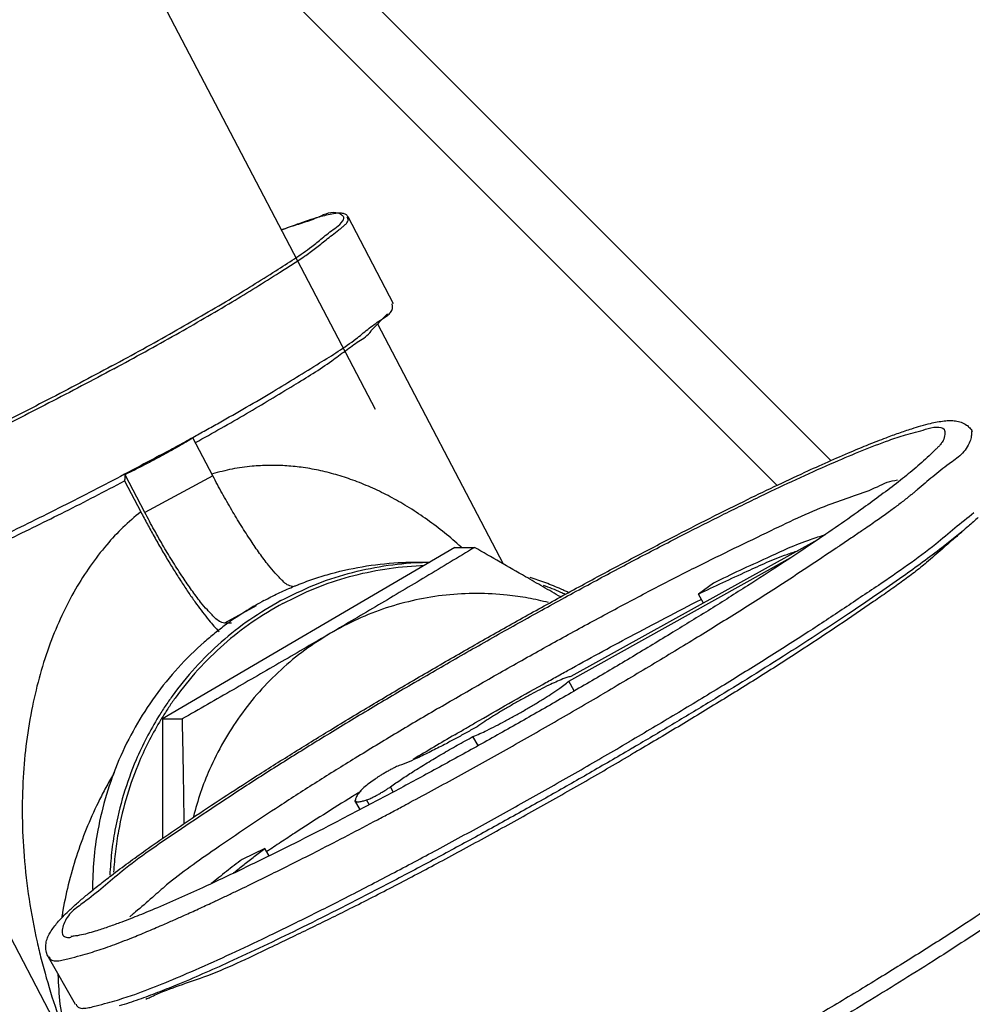
# Model space of a CAD drawing. Extents: x 2427592 to 2504852, y 4983099 to 4996209.
# Drawn here: x 2432573 to 2432580, y 4989553 to 4989560 of the extents above; entities that cross this region are included whole.
import ezdxf

# ---------------------------------------------------------------- set-up
doc = ezdxf.new("R2010")
doc.units = 0
doc.header["$MEASUREMENT"] = 0
doc.layers.get('0').update_dxf_attribs({"linetype": 'CONTINUOUS'})
doc.layers.add('IA - Nuove costruzioni', color=1, linetype='CONTINUOUS')

# ---------------------------------------------------------------- blocks, each defined once
blk = doc.blocks.new('addensatore')
at = {"linetype": 'Continuous'}
for p, q in [((3088.348075914227, 782.8410645598773), (3088.319502764227, 782.8956318388773)), ((3088.334589458227, 782.8634625648773), (3088.332866044228, 782.8664936538772)), ((3088.333138471227, 782.8621566828773), (3088.333137299227, 782.8621566428773)), ((3088.320467408227, 782.8570056418773), (3088.320742880227, 782.8565211498773)), ((3088.320742880227, 782.8565211498773), (3088.322194594227, 782.8572282568773)), ((3088.327283833227, 782.8482450838773), (3088.327283833227, 782.8558950368773)), ((3088.314644649227, 782.8540308568773), (3088.314972273227, 782.8534546418773)), ((3088.314057423227, 782.8537190738773), (3088.314225543227, 782.8534233898773)), ((3088.312524945227, 782.8529054168773), (3088.312705606227, 782.8525876768773)), ((3088.307094143227, 782.8499436608773), (3088.307420919227, 782.8493689368772)), ((3088.308572486227, 782.8372754288773), (3088.327283833227, 782.8482450838773)), ((3088.327283833227, 782.8482450838773), (3088.326031410227, 782.8482450838773)), ((3088.300939074227, 782.8464450278773), (3088.301286703228, 782.8458336278773)), ((3088.301286703228, 782.8458336278773), (3088.287078457227, 782.8379063698773)), ((3088.285380694228, 782.8367844568772), (3088.301160312227, 782.8455250648773)), ((3088.321294404227, 782.8410172978773), (3088.323320855227, 782.8421114028773)), ((3088.322866346227, 782.8421114028773), (3088.323320855227, 782.8421114028773)), ((3088.292678193227, 782.8408266698773), (3088.293001701227, 782.8402576938773)), ((3088.292041138227, 782.8395505868773), (3088.293001701227, 782.8402576938773)), ((3088.313525957227, 782.8229731118773), (3088.305487017227, 782.8383253958773)), ((3088.311090384227, 782.8382147398772), (3088.310174702227, 782.8382147398772)), ((3088.308572486227, 782.8372754288773), (3088.307320063227, 782.8372754288773)), ((3088.324061086227, 782.8327004648772), (3088.328408755227, 782.8350478228773)), ((3088.328408755227, 782.8350478228773), (3088.329680252227, 782.8326195928772)), ((3088.329708456227, 782.8330170428773), (3088.328673004227, 782.8349944878772)), ((3088.287964164228, 782.8333086548772), (3088.330014134227, 782.7912586848773)), ((3088.324061086227, 782.8327004648772), (3088.325332584227, 782.8302722348773)), ((3088.284516250227, 782.8317235648773), (3088.327933218227, 782.7883065968773)), ((3088.313653769227, 782.8284416688773), (3088.331746317227, 782.7938896108773)), ((3088.312894090227, 782.8223303438773), (3088.313965056227, 782.8234197858773)), ((3088.315432902227, 782.8160977718773), (3088.312520165227, 782.8216603408773))]:
    blk.add_line(p, q, dxfattribs=at)
for points in [[(3087.528191263588, 782.8050961267213), (3087.531079537229, 782.8051014974106), (3087.533967783706, 782.8051151268205), (3087.537924857384, 782.8051472091898), (3087.54188177501, 782.8051947936392), (3087.545838488923, 782.8052578796495), (3087.549794925328, 782.8053364659902), (3087.553751043889, 782.805430551914), (3087.557706763505, 782.8055401354384), (3087.561662051163, 782.8056652157026), (3087.565616818468, 782.8058057898571), (3087.56957103972, 782.8059618570427), (3087.573524619248, 782.8061334134293), (3087.577477538654, 782.8063204582727), (3087.58142969501, 782.8065229866485), (3087.585381077207, 782.806740998041), (3087.589331575083, 782.8069744863185), (3087.593281184799, 782.8072234513081), (3087.597229788984, 782.8074878855574), (3087.601177391052, 782.8077677893489), (3087.60512386645, 782.8080631537971), (3087.609069225823, 782.8083739797524), (3087.613013337465, 782.8087002567852), (3087.616956219225, 782.8090419864259), (3087.620897732285, 782.809399156589), (3087.624837901665, 782.8097717695962), (3087.62877658147, 782.810159811596), (3087.632713803861, 782.8105632858109), (3087.636649415908, 782.810982176515), (3087.640583456878, 782.8114164879424), (3087.644515766848, 782.8118662023835), (3087.648446392153, 782.812331325191), (3087.652375165923, 782.8128118365651), (3087.656302141522, 782.8133077430863), (3087.660227145182, 782.8138190227571), (3087.664150237249, 782.8143456834919), (3087.668071237113, 782.8148877009903), (3087.671990212054, 782.8154450846072), (3087.675906974674, 782.8160178076354), (3087.679821599141, 782.8166058809738), (3087.683733891325, 782.8172092754055), (3087.687643932225, 782.817828003477), (3087.691551521043, 782.8184620333599), (3087.695456745559, 782.8191113793507), (3087.699359398367, 782.8197760069093), (3087.703259573964, 782.8204559321819), (3087.707157058409, 782.8211511178181), (3087.711051952856, 782.8218615819143), (3087.714944036894, 782.8225872842119), (3087.718833418271, 782.8233282448548), (3087.722719870181, 782.8240844205806), (3087.726603506898, 782.8248558336772), (3087.730484095293, 782.8256424377842), (3087.7343617561, 782.8264442574276), (3087.738236249946, 782.827261243057), (3087.742107703948, 782.8280934215305), (3087.74597587257, 782.8289407400156), (3087.749840889243, 782.8298032277935), (3087.753702502347, 782.8306808286611), (3087.757560851547, 782.831573574413), (3087.761415679228, 782.8324814053884), (3087.76526713121, 782.8334043559819), (3087.769114943968, 782.8343423629898), (3087.772959269395, 782.8352954634934), (3087.776799838148, 782.8362635906627), (3087.780636808108, 782.8372467843501), (3087.784469904206, 782.8382449740172), (3087.788299290224, 782.8392582023689), (3087.792124685462, 782.8402863950799), (3087.795946259515, 782.8413295977883), (3087.799763726148, 782.842387732304), (3087.803577260677, 782.843460847276), (3087.80738657143, 782.8445488605747), (3087.811191839355, 782.845651823936), (3087.814992767443, 782.8467696512178), (3087.818789542173, 782.8479023973159), (3087.822581861308, 782.8490499720054), (3087.826369916761, 782.8502124334146), (3087.830153401167, 782.8513896871669), (3087.833932511777, 782.8525817946919), (3087.837706936207, 782.853788657395), (3087.841476876942, 782.8550103400736), (3087.845242016687, 782.8562467398525), (3087.849002563059, 782.8574979249621), (3087.852758193966, 782.8587637881845), (3087.856509122047, 782.8600444012454), (3087.860255020525, 782.8613396525253), (3087.863996106958, 782.8626496173044), (3087.86773205, 782.863974179506), (3087.871463072017, 782.8653134180229), (3087.875188837206, 782.8666672122663), (3087.878909572634, 782.868035644796), (3087.882624938161, 782.8694185904608), (3087.886335165441, 782.8708161355403), (3087.890039910118, 782.8722281502718), (3087.893739408315, 782.8736547247039), (3087.897433311583, 782.8750957244166), (3087.901121860403, 782.8765512432749), (3087.904804702353, 782.8780211421582), (3087.908482082151, 782.8795055187926), (3087.912153643528, 782.8810042293161), (3087.915819635326, 782.8825173753576), (3087.919479697551, 782.8840448082757), (3087.923134083047, 782.8855866336418), (3087.926782428224, 782.8871426979998), (3087.930424989808, 782.8887131108996), (3087.93406140074, 782.8902977140382), (3087.937691921505, 782.8918966209777), (3087.941316181705, 782.8935096685392), (3087.944934445461, 782.8951369743282), (3087.948546339165, 782.8967783702625), (3087.952152130452, 782.8984339780187), (3087.955751442635, 782.9001036245874), (3087.959344546734, 782.9017874357427), (3087.962931063117, 782.9034852335267), (3087.966511266066, 782.9051971478333), (3087.970084773135, 782.9069229957381), (3087.973651861739, 782.9086629112743), (3087.977212146753, 782.9104167065356), (3087.980765908599, 782.9121845197118), (3087.984312759603, 782.9139661579019), (3087.98785298307, 782.9157617634663), (3087.991386188913, 782.9175711385004), (3087.994912663185, 782.9193944295464), (3087.998432013525, 782.921231433689), (3088.001944528608, 782.9230823016605), (3088.00544981393, 782.9249468255317), (3088.008948160656, 782.926825160231), (3088.012439172282, 782.9287170928134), (3088.015923142332, 782.9306227824054), (3088.019399672434, 782.9325420110497), (3088.022869058341, 782.9344749420708), (3088.026330899953, 782.9364213525035), (3088.02978549512, 782.9383814098672), (3088.03323244215, 782.9403548861968), (3088.036672040861, 782.9423419532005), (3088.040103888105, 782.9443423779247), (3088.043528285535, 782.9463563362578), (3088.046944828687, 782.9483835902711), (3088.050353820919, 782.9504243200201), (3088.053754856585, 782.9524782826189), (3088.057148240617, 782.9545456622767), (3088.060533566326, 782.956626211169), (3088.063911140086, 782.9587201176402), (3088.067280554302, 782.9608271289509), (3088.070642116659, 782.962947437561), (3088.073995418794, 782.9650807858411), (3088.077340769572, 782.9672273703422), (3088.080677759997, 782.9693869285744), (3088.084006699983, 782.9715596611538), (3088.08732718004, 782.973745300761), (3088.090639511, 782.9759440520481), (3088.093943283013, 782.9781556429008), (3088.097238807702, 782.9803802819754), (3088.100525674991, 782.9826176924), (3088.103804197163, 782.9848680868002), (3088.107073964055, 782.9871311835866), (3088.110335288478, 782.9894071993161), (3088.113587760317, 782.9916958477249), (3088.116831692783, 782.9939973492613), (3088.120066675942, 782.9963114130326), (3088.123293023279, 782.9986382633355), (3088.126510325172, 783.0009776046967), (3088.129718895254, 783.0033296652153), (3088.132918324349, 783.0056941448896), (3088.13610892611, 783.0080712755722), (3088.139290291939, 783.0104607527866), (3088.142462735383, 783.0128628120877), (3088.14562584855, 783.0152771445814), (3088.148779944761, 783.0177039894709), (3088.151924616961, 783.0201430335036), (3088.155060178117, 783.022594519475), (3088.15818622214, 783.0250581298363), (3088.161303061524, 783.027534110915), (3088.164410291268, 783.0300221409316), (3088.167508223275, 783.0325224696844), (3088.170596453762, 783.0350347712305), (3088.173675293914, 783.037559298774), (3088.176744341293, 783.0400957222786), (3088.179803906251, 783.0426442982874), (3088.182853587814, 783.0452046927436), (3088.185893695384, 783.0477771654607), (3088.188923829578, 783.0503613784358), (3088.191944298727, 783.0529575946805), (3088.194954705159, 783.0555654723238), (3088.197955356024, 783.0581852775008), (3088.200945855475, 783.0608166645526), (3088.203926509372, 783.0634599026616), (3088.206896923812, 783.0661146424636), (3088.209857403248, 783.0687811561094), (3088.212807555839, 783.0714590906135), (3088.215747684523, 783.0741487210134), (3088.218677399635, 783.0768496907907), (3088.221597002488, 783.0795622777857), (3088.224506105706, 783.0822861220363), (3088.227405008872, 783.0850215041002), (3088.230293327009, 783.0877680606628), (3088.233171357864, 783.0905260749115), (3088.236038718969, 783.0932951802729), (3088.238895706133, 783.0960756624737), (3088.241741939503, 783.0988671517786), (3088.244577712849, 783.1016699363618), (3088.247402649038, 783.1044836434231), (3088.250217039703, 783.1073085634894), (3088.253020510534, 783.1101443207967), (3088.255813350928, 783.1129912081293), (3088.258595189499, 783.1158488468609), (3088.261366313316, 783.1187175319341), (3088.264126354016, 783.1215968819648), (3088.266875596242, 783.1244871939551), (3088.269613674755, 783.1273880838685), (3088.272340871682, 783.1302998506633), (3088.275056824999, 783.1332221077596), (3088.277761814231, 783.1361551559697), (3088.28045548066, 783.1390986062788), (3088.283138101123, 783.1420527612466), (3088.2858093203, 783.1450172295356), (3088.288469412253, 783.1479923153472), (3088.291118025149, 783.1509776251334), (3088.293755430192, 783.1539734646277), (3088.296381279123, 783.1569794381867), (3088.298995840208, 783.1599958529664), (3088.301598768845, 783.1630223113443), (3088.304190330286, 783.1660591217874), (3088.306770183665, 783.1691058848113), (3088.309338591145, 783.1721629100808), (3088.311895215674, 783.1752297963689), (3088.314440316253, 783.1783068544233), (3088.316973559724, 783.1813936813957), (3088.319495201853, 783.1844905890013), (3088.322004913448, 783.1875971728914), (3088.324502946976, 783.1907137456319), (3088.326988977279, 783.1938399014974), (3088.329463253458, 783.1969759537856), (3088.33192545446, 783.2001214955185), (3088.33437582596, 783.2032768406065), (3088.336814051074, 783.2064415809451), (3088.339240371986, 783.2096160309371), (3088.341654476049, 783.2127997814773), (3088.3440566019, 783.2159931473383), (3088.346446441186, 783.2191957185431), (3088.348824228942, 783.2224078101134), (3088.351189661168, 783.2256290113272), (3088.353542969245, 783.2288596373304), (3088.355883853581, 783.2320992767872), (3088.358212541853, 783.235348244844), (3088.360528738931, 783.2386061296805), (3088.362832668739, 783.241873246319), (3088.365124040659, 783.2451491825858), (3088.367403074819, 783.2484342532534), (3088.369669485159, 783.2517280459269), (3088.37192348797, 783.2550308750023), (3088.374164801793, 783.2583423279954), (3088.376393639043, 783.2616627187989), (3088.378609722907, 783.2649916349732), (3088.380813261886, 783.2683293897801), (3088.383003983849, 783.2716755709577), (3088.385182093352, 783.2750304910093), (3088.387347322982, 783.278393737984), (3088.389499873319, 783.2817656234986), (3088.391639481702, 783.2851457360485), (3088.393766344706, 783.2885343862357), (3088.395880204452, 783.2919311631354), (3088.397981253485, 783.2953363762052), (3088.400069238737, 783.2987496152361), (3088.402144348699, 783.302171188413), (3088.40420633514, 783.305600686377), (3088.406255382476, 783.3090384159109), (3088.408291247335, 783.3124839686417), (3088.410314110044, 783.3159376498211), (3088.412323732106, 783.3193990521966), (3088.414320289745, 783.3228684793598), (3088.416303549357, 783.3263455253142), (3088.41827368305, 783.3298304918623), (3088.420230462126, 783.3333229743984), (3088.422174054572, 783.3368232728072), (3088.424104236605, 783.3403309840086), (3088.426021172082, 783.3438464058405), (3088.427924642145, 783.3473691368836), (3088.429814806521, 783.3508994728014), (3088.43169145128, 783.3544370139693), (3088.433554732015, 783.3579820537477), (3088.43540443973, 783.3615341944409), (3088.437240725888, 783.3650937269787), (3088.439063386424, 783.3686602557282), (3088.440872568675, 783.3722340690618), (3088.442668073504, 783.3758147735425), (3088.444450044134, 783.3794026548584), (3088.446218286348, 783.3829973219008), (3088.447972939262, 783.3865990575474), (3088.449713813573, 783.3902074731502), (3088.451441044304, 783.3938228486516), (3088.453154447053, 783.3974447979948), (3088.454854152769, 783.4010735980626), (3088.456539981932, 783.4047088655205), (3088.458212061438, 783.4083508740677), (3088.459870216634, 783.4119992432214), (3088.461514570381, 783.4156542433744), (3088.463144952875, 783.4193154970252), (3088.464761482966, 783.4229832711375), (3088.466363995675, 783.4266571913186), (3088.467952605869, 783.430337520983), (3088.469527153371, 783.4340238889737), (3088.471087749092, 783.4377165550358), (3088.472634237627, 783.4414151513739), (3088.474166725967, 783.4451199339446), (3088.475685063445, 783.4488305384393), (3088.477189353169, 783.4525472169087), (3088.478679449179, 783.4562696086542), (3088.480155450732, 783.4599979617042), (3088.481617216541, 783.4637319190928), (3088.483064842053, 783.467471724711), (3088.484498190614, 783.4712170254462), (3088.485917353906, 783.474968060938), (3088.487322199865, 783.4787244820469), (3088.488712816451, 783.4824865240496), (3088.49008907615, 783.4862538418979), (3088.491451063247, 783.4900266663936), (3088.492798654728, 783.4938046566971), (3088.494131931256, 783.4975880390261), (3088.49545077427, 783.501376476865), (3088.49675526086, 783.5051701917396), (3088.498045276867, 783.5089688515719), (3088.499320895864, 783.51277267309), (3088.500582008041, 783.516581328765), (3088.501828683509, 783.5203950304225), (3088.503060816754, 783.5242134551933), (3088.504278474483, 783.5280368098978), (3088.505481555416, 783.5318647764358), (3088.506670122923, 783.5356975565215), (3088.507844079896, 783.5395348369299), (3088.509003486429, 783.5433768141695), (3088.510148249528, 783.547223179996), (3088.511278426073, 783.5510741256152), (3088.51239392712, 783.5549293478664), (3088.513494806404, 783.5587890325577), (3088.514580978963, 783.5626528817128), (3088.515652495459, 783.5665210756482), (3088.51670927484, 783.5703933216716), (3088.517751364767, 783.5742697945171), (3088.518778688031, 783.5781502068736), (3088.519791289363, 783.5820347278027), (3088.520789095321, 783.5859230754697), (3088.521772147787, 783.5898154131773), (3088.52274037701, 783.5937114646597), (3088.523693822099, 783.5976113873757), (3088.524632416919, 783.6015149107194), (3088.525556197882, 783.6054221862228), (3088.526465102394, 783.6093329490282), (3088.52735916425, 783.6132473446602), (3088.528238324315, 783.6171651140959), (3088.529102613853, 783.6210863967746), (3088.529951977104, 783.6250109395918), (3088.530786442887, 783.6289388758255), (3088.531605958731, 783.6328699583714), (3088.532410551095, 783.6368043142726), (3088.533200170715, 783.6407417025047), (3088.533974841778, 783.6446822438047), (3088.534734518137, 783.6486257033047), (3088.535479221798, 783.6525721953672), (3088.536208909641, 783.6565214913546), (3088.536923601582, 783.6604736991889), (3088.537623257441, 783.664428596535), (3088.538307895134, 783.6683862848105), (3088.538977477326, 783.6723465480526), (3088.53963202003, 783.6763094811133), (3088.540271488664, 783.6802748744689), (3088.540895897433, 783.6842428163476), (3088.541505214411, 783.6882131037282), (3088.54209945209, 783.6921858181588), (3088.542678581109, 783.6961607631835), (3088.543242612343, 783.7001380136174), (3088.543791518895, 783.7041173796281), (3088.544325310127, 783.708098929247), (3088.544843961506, 783.7120824793213), (3088.545347480977, 783.716068091051), (3088.545835846277, 783.7200555880171), (3088.546309064034, 783.724045024542), (3088.54676711415, 783.7280362309917), (3088.547210002044, 783.7320292547702), (3088.54763770968, 783.7360239330754), (3088.548050241366, 783.7400203063519), (3088.548447581029, 783.7440182186757), (3088.548829731971, 783.7480177034955), (3088.549196679977, 783.7520186118086), (3088.549548427448, 783.7560209700338), (3088.549884961923, 783.7600246361282), (3088.550206285006, 783.7640296294487), (3088.550512385886, 783.7680358149504), (3088.550803265477, 783.7720432049009), (3088.551078914509, 783.7760516712866), (3088.551339333314, 783.7800612192597), (3088.55158451406, 783.7840717278691), (3088.551814456602, 783.7880831951288), (3088.552029154437, 783.792095507179), (3088.552228607051, 783.7961086548763), (3088.552412809163, 783.8001225314773), (3088.552581760002, 783.8041371206635), (3088.552735455398, 783.808152322831), (3088.552873894429, 783.812168114472), (3088.55299707393, 783.8161844031421), (3088.553104992937, 783.8202011581334), (3088.553197649182, 783.8242182941772), (3088.553275041767, 783.828235773357), (3088.553337169212, 783.8322535175942), (3088.553384030795, 783.8362714817586), (3088.553415625713, 783.8402895949719), (3088.55343195353, 783.8443078048883), (3088.553433014013, 783.8483260478384), (3088.553418807121, 783.8523442642609), (3088.553389333078, 783.8563623977), (3088.553344592349, 783.8603803813822), (3088.553284585507, 783.864398166068), (3088.553209313633, 783.8684156777783), (3088.553118777538, 783.872432874489), (3088.553012979028, 783.8764496750247), (3088.552891919042, 783.8804660445729), (3088.552755600223, 783.8844818947738), (3088.552604023528, 783.8884971980202), (3088.552437192543, 783.8925118587837), (3088.552255108137, 783.8965258566526), (3088.552057774946, 783.9005390889473), (3088.551845193643, 783.9045515424399), (3088.551617370022, 783.9085631073207), (3088.551374304452, 783.9125737775294), (3088.551116003994, 783.91658343615), (3088.550842468602, 783.9205920842722), (3088.550553706713, 783.9245995979014), (3088.550249717758, 783.9286059852554), (3088.549930511657, 783.9326111152898), (3088.549596087213, 783.936615003327), (3088.549246455934, 783.9406175113055), (3088.548881615885, 783.9446186616259), (3088.54850158027, 783.9486183092447), (3088.548106346313, 783.9526164836108), (3088.547695929016, 783.956613032737), (3088.547270324657, 783.9606079930878), (3088.546829550141, 783.9646012057736), (3088.546373600695, 783.968592714239), (3088.54590249523, 783.972582352735), (3088.545416227818, 783.9765701716489), (3088.544914819478, 783.9805559984198), (3088.544398263028, 783.9845398903365), (3088.543866581694, 783.9885216680749), (3088.543319766935, 783.9925013957812), (3088.542757844289, 783.9964788874205), (3088.542180803754, 784.0004542139504), (3088.541588673277, 784.0044271826804), (3088.540981441298, 784.0083978713302), (3088.540359138271, 784.0123660806106), (3088.539721750979, 784.0163318949516), (3088.539069312479, 784.0202951085253), (3088.538401807799, 784.024255812418), (3088.537719272696, 784.0282137943262), (3088.537021690349, 784.0321691519356), (3088.536309099306, 784.0361216665323), (3088.5355814808, 784.0400714423412), (3088.534838876268, 784.044018254306), (3088.534081264904, 784.0479622131287), (3088.533308691121, 784.0519030874807), (3088.532521131984, 784.0558409944771), (3088.531718634973, 784.0597756965902), (3088.530901174931, 784.0637073172803), (3088.530068802495, 784.067635612896), (3088.529221490199, 784.0715607131732), (3088.52835929192, 784.0754823684152), (3088.527482177796, 784.0794007145611), (3088.526590205031, 784.0833154959488), (3088.525683341282, 784.0872268546464), (3088.524761647162, 784.0911345291091), (3088.523825087761, 784.0950386674574), (3088.522873727185, 784.0989390023482), (3088.521907527874, 784.1028356878747), (3088.520926557506, 784.106728450984), (3088.519930775793, 784.11061745166), (3088.518920254061, 784.1145024112287), (3088.517894949214, 784.1183834954826), (3088.516854936307, 784.1222604202184), (3088.515800169353, 784.1261333569498), (3088.514730727211, 784.130002016038), (3088.513646560934, 784.1338665746307), (3088.51254775325, 784.1377267377491), (3088.511434252182, 784.141582688085), (3088.5103061444, 784.1454341254185), (3088.509163374821, 784.1492812378926), (3088.508006034126, 784.1531237201455), (3088.506834064059, 784.1569617656776), (3088.505647559377, 784.1607950640877), (3088.504446458584, 784.1646238141374), (3088.503230860578, 784.1684477004903), (3088.502000700556, 784.1722669270705), (3088.500756081619, 784.1760811737116), (3088.499496935597, 784.1798906494015), (3088.498223369849, 784.1836950292519), (3088.496935312781, 784.1874945272115), (3088.495632876067, 784.191288813779), (3088.494315984628, 784.195078107761), (3088.492984754512, 784.1988620751551), (3088.491639107096, 784.2026409395202), (3088.490279162853, 784.206414362465), (3088.488904839566, 784.210182572194), (3088.487516262182, 784.2139452260421), (3088.486113344838, 784.2177025567507), (3088.484696217003, 784.2214542174962), (3088.483264789119, 784.2252004454466), (3088.481819195223, 784.2289408897378), (3088.480359342014, 784.2326757918535), (3088.478885368138, 784.2364047970075), (3088.477397176513, 784.2401281508858), (3088.475894910433, 784.243845494901), (3088.474378468986, 784.247557078827), (3088.472848000157, 784.2512625403958), (3088.471303399168, 784.254962133354), (3088.469744818726, 784.258655491877), (3088.468172150151, 784.2623428735666), (3088.466585550903, 784.2660239091654), (3088.46498490837, 784.2696988600123), (3088.463370384793, 784.2733673535424), (3088.461741863594, 784.2770296547124), (3088.460099511827, 784.2806853877761), (3088.458443208918, 784.2843348211875), (3088.456773126754, 784.2879775761468), (3088.455089140743, 784.2916139244842), (3088.453391427629, 784.2952434844742), (3088.451679858774, 784.2988665312013), (3088.449954615798, 784.3024826801435), (3088.448215565999, 784.3060922095153), (3088.44646289589, 784.309694732129), (3088.444696468685, 784.3132905292053), (3088.442916475803, 784.3168792110216), (3088.441122776361, 784.3204610616805), (3088.439315566693, 784.324035689055), (3088.437494701805, 784.3276033800037), (3088.435660382957, 784.3311637401284), (3088.433812461036, 784.3347170589179), (3088.431951142228, 784.3382629398358), (3088.430076273295, 784.3418016748707), (3088.428188065358, 784.3453328654804), (3088.426286361037, 784.3488568060415), (3088.424371376384, 784.3523730961434), (3088.422442949915, 784.3558820323635), (3088.420501302616, 784.3593832125413), (3088.418546268768, 784.3628769355518), (3088.416578074249, 784.3663627976795), (3088.414596549606, 784.3698410991266), (3088.412601925736, 784.3733114345318), (3088.410594027597, 784.3767741084374), (3088.408573092642, 784.380228711327), (3088.406538945177, 784.3836755437343)], [(3088.265339673576, 782.8527384883092), (3088.265207432401, 782.8530898551647), (3088.265180563454, 782.8534672963511), (3088.265239688332, 782.8537846419086), (3088.265358272555, 782.8540848019252), (3088.265515685993, 782.8543612074475), (3088.265700117505, 782.8546203130772), (3088.265950015072, 782.8549220594385), (3088.266216620609, 782.8552091396192), (3088.266590063707, 782.8555777827211), (3088.266976542386, 782.8559327579726), (3088.267514516413, 782.8563988923022), (3088.268063977944, 782.8568514442467), (3088.268815794759, 782.8574446524818), (3088.269578537276, 782.8580237635101), (3088.270603549616, 782.8587761868953), (3088.271639533408, 782.8595134465555), (3088.273008403968, 782.860460675202), (3088.27438881161, 782.8613910269567), (3088.276182684582, 782.8625707095296), (3088.277989231306, 782.8637309044959), (3088.280135133591, 782.8650790818804), (3088.282293783444, 782.8664067666481), (3088.284601535061, 782.8677984328467), (3088.286920861168, 782.8691706854132)], [(3088.265415809477, 782.8528159790573), (3088.26535671357, 782.8528829333098), (3088.26531392285, 782.8529528916195), (3088.265292150286, 782.8531734364134), (3088.265402464078, 782.8534064008223), (3088.265606744064, 782.8536455783292), (3088.265866870085, 782.8538847624164), (3088.26614472198, 782.8541177465671), (3088.266961733887, 782.854816777902), (3088.267650128315, 782.8554261205358), (3088.268308261042, 782.8559941603879), (3088.269365070276, 782.8568273933996), (3088.270512950676, 782.8576629927287), (3088.271696051153, 782.8584880418578), (3088.273924640915, 782.8600072603859), (3088.27613821437, 782.8614743373455), (3088.278758048305, 782.8631530190609), (3088.281412002081, 782.8648033015269), (3088.28432480722, 782.8665715035366), (3088.287252964548, 782.8683080062362)], [(3088.335046300539, 782.8635984323342), (3088.334355487335, 782.8660086227329), (3088.333516207837, 782.8683694349712)], [(3088.333973033624, 782.8645907563092), (3088.333841956879, 782.8664933805796), (3088.333516207816, 782.8683694349712)], [(3088.297507064508, 782.8502765275013), (3088.300131563313, 782.851798199285), (3088.302768049071, 782.8532990511454), (3088.305531401139, 782.8548428375128), (3088.308307698283, 782.856363201026), (3088.310976975193, 782.8577950070918), (3088.313659381438, 782.8592020799748), (3088.316138505569, 782.860471599278), (3088.318631410328, 782.8617137791326), (3088.320825161722, 782.8627738209119), (3088.323033887079, 782.8638024704018), (3088.324716213277, 782.8645539268679), (3088.32641236656, 782.8652730876341), (3088.327602549204, 782.8657477455259), (3088.32880479578, 782.8661920220974), (3088.329426257051, 782.8664034570448), (3088.330053287101, 782.8665966343673)], [(3088.332805916292, 782.8664821332163), (3088.33278976904, 782.8665425654594), (3088.332765384095, 782.8665953322763), (3088.332574579188, 782.8667280170802), (3088.332274200881, 782.8667454562734), (3088.331910844169, 782.8666878334682), (3088.331531104048, 782.8665953322766), (3088.330803981872, 782.8664009842956), (3088.330171924347, 782.8662188804902)], [(3088.328347341916, 782.8661628784033), (3088.328068804109, 782.8660384815017), (3088.327791778563, 782.8659096000764), (3088.326209746871, 782.8652867108456), (3088.324648705178, 782.8647447451286), (3088.322518099882, 782.8638623175559), (3088.320410907038, 782.8628683313078), (3088.31784186293, 782.8616293179483), (3088.315290885037, 782.8603744498381), (3088.312409341088, 782.8589016371476), (3088.309545378458, 782.8573881543499), (3088.30649555051, 782.8557380101321), (3088.303462490992, 782.8540591901689), (3088.300396259611, 782.8523220212987), (3088.297347244016, 782.8505544854593)], [(3088.330171924347, 782.8662188804902), (3088.329610235137, 782.8660425990029), (3088.329063407344, 782.8658564208322), (3088.32730080631, 782.8651828574106), (3088.325470144171, 782.8644108919193), (3088.323162117227, 782.8633791515985), (3088.32090835737, 782.8623219220883), (3088.318240247352, 782.8610215931178), (3088.315577418916, 782.859680809344), (3088.312633914175, 782.8581564345546), (3088.3097103164, 782.8566029829876), (3088.306629513889, 782.8549276181158), (3088.303563470355, 782.8532229587995), (3088.300506955961, 782.8514873245457), (3088.297466525496, 782.8497242130132)], [(3088.334586495657, 782.8634630556872), (3088.334657542981, 782.8633204911055), (3088.334709640338, 782.8631707853928), (3088.33475372585, 782.8627903375101), (3088.334694942538, 782.8624108891394), (3088.334572973909, 782.8620936999102), (3088.334405146496, 782.8617981781998), (3088.334178449651, 782.8614813335722), (3088.333928145605, 782.8611829347661), (3088.333570576188, 782.8608024574759), (3088.333196115658, 782.8604385299014), (3088.332660078402, 782.859953158516), (3088.332109782353, 782.8594840149283), (3088.331336235451, 782.858856544748), (3088.330549408212, 782.8582457781154), (3088.329466021814, 782.8574360861286), (3088.328369450375, 782.8566443250922), (3088.326888147841, 782.8556071832116), (3088.325393039426, 782.8545900208135), (3088.32341007239, 782.8532762307514), (3088.321411925043, 782.851985627127), (3088.31898583699, 782.8504549674616), (3088.316544285248, 782.848949077387), (3088.313913694394, 782.8473601689712), (3088.311269120477, 782.8457946919652)], [(3088.328675260347, 782.8349901785173), (3088.329812018975, 782.8359940908995), (3088.330849215125, 782.8371032528618), (3088.331910297446, 782.8384732797618), (3088.332841821198, 782.8399340807849), (3088.333725867275, 782.8416351447157), (3088.334463373566, 782.8434052063996), (3088.335110296021, 782.8453914891637), (3088.335603743068, 782.8474214189337), (3088.335980973981, 782.8496889231201), (3088.336195045151, 782.851977851427), (3088.336253911343, 782.8544980906536), (3088.336138439812, 782.8570164256721), (3088.335820530658, 782.8597686822036), (3088.335309889562, 782.8624925234765), (3088.335181990703, 782.8630463871277), (3088.335046300539, 782.8635984323342)], [(3088.334529025588, 782.8634526182602), (3088.334512933286, 782.863512176545), (3088.334488797663, 782.8635642433637), (3088.334297992756, 782.8636969281672), (3088.333997614449, 782.8637143673602), (3088.333634257737, 782.863656744555), (3088.333254517616, 782.8635642433635), (3088.332536679626, 782.8633724646307), (3088.33191184292, 782.8631927492097), (3088.331341419386, 782.8630140530045), (3088.330786820912, 782.862825331919), (3088.330177334743, 782.8626031891639), (3088.329548060302, 782.8623611452213)], [(3088.299808340751, 782.8457946919652), (3088.302492650784, 782.8473533578068), (3088.305189769946, 782.8488897947268), (3088.307879880898, 782.8503932402043), (3088.31058250598, 782.8518740945027), (3088.313180206609, 782.8532685900822), (3088.315790498412, 782.8546392365828), (3088.318200637778, 782.8558750827204), (3088.320624153261, 782.8570849509347), (3088.322666653557, 782.8580751496883), (3088.324721600992, 782.8590377919497), (3088.326251648458, 782.8597279959105), (3088.327793869161, 782.8603942376574), (3088.328905770949, 782.860851469302), (3088.330024252418, 782.861283051794), (3088.330796544049, 782.8615590568597), (3088.331582919349, 782.8618161505345), (3088.332093556249, 782.8619653310511), (3088.332598379167, 782.8620819286103), (3088.332857988118, 782.8621233602798), (3088.333138510476, 782.8621562991353)], [(3088.311185654103, 782.8459340033422), (3088.313980942425, 782.8475914243501), (3088.316760847915, 782.8492748535806), (3088.31934718485, 782.8508751376611), (3088.321911994145, 782.852508682951), (3088.324134446148, 782.8539704811496), (3088.32634443502, 782.8554533853303), (3088.328132071611, 782.8566800908685), (3088.329864451604, 782.8579802630943), (3088.331080572916, 782.8589936634479), (3088.332318202282, 782.8599788795594), (3088.333056648583, 782.8605583797714), (3088.333598446376, 782.8613618855949), (3088.333692840433, 782.8617514371446), (3088.333649231075, 782.8620688372015), (3088.333449371942, 782.8622001132685), (3088.33313300443, 782.8622081694823)], [(3088.329137675161, 782.8621976521753), (3088.32816610609, 782.8617965182732), (3088.327193557739, 782.8613798030068), (3088.326481071445, 782.8610673576786), (3088.325777666832, 782.8607535123062)], [(3088.329548060302, 782.8623611452213), (3088.329343464176, 782.8622801392097), (3088.329137675161, 782.8621976521753)], [(3088.309576372333, 782.8475233965463), (3088.312272136222, 782.8491220815712), (3088.31495376635, 782.8507499500882), (3088.317397088873, 782.8522692577554), (3088.319808999481, 782.8538147107633), (3088.321846892503, 782.8551653530436), (3088.323898610061, 782.8565639986726), (3088.325523469823, 782.8577077377752), (3088.327017527941, 782.8588599530417), (3088.327931166029, 782.859655864211), (3088.329009357554, 782.8605874451301), (3088.329197160811, 782.8607440050678), (3088.329381212985, 782.8609044560422)], [(3088.325777666832, 782.8607535123062), (3088.324867887105, 782.8603399637823), (3088.323966652275, 782.8599223468802)], [(3088.330365952342, 782.8516664083082), (3088.33085012739, 782.8525205140259), (3088.331303607874, 782.8533913312004), (3088.332070944753, 782.8550720325698), (3088.332720303112, 782.8568018371159), (3088.333255901994, 782.8586179536496), (3088.333651111368, 782.860469579616), (3088.333690094417, 782.8607026277492), (3088.333726718088, 782.8609360642503)], [(3088.323966652275, 782.8599223468802), (3088.323298764409, 782.8596081759011), (3088.322631770938, 782.8592908331754), (3088.31996366092, 782.8579905042048), (3088.317300832484, 782.8566497204312), (3088.315408053928, 782.8556742719087), (3088.313524657786, 782.8546867240353)], [(3088.323245706864, 782.8422252955042), (3088.323944311996, 782.8427638334528), (3088.324619358442, 782.8433315364415), (3088.326287235314, 782.8449713007802), (3088.327760809349, 782.8467866829592), (3088.329026982792, 782.8487616210224), (3088.330066335537, 782.8508650241268), (3088.330867916595, 782.8530760452985), (3088.331420328295, 782.8553620548888), (3088.331680401008, 782.8572487544358), (3088.331771203678, 782.8591511500193)], [(3088.322194594463, 782.8572282567143), (3088.323192525635, 782.8579992963002), (3088.324160845455, 782.8587712624393)], [(3088.327540125681, 782.8480953162573), (3088.328307368672, 782.8494537199147), (3088.328972352017, 782.850865024127), (3088.329773933076, 782.8530760452985), (3088.330326344776, 782.8553620548887), (3088.330538808245, 782.8567887664396), (3088.330654341878, 782.8582265956433)], [(3088.322740827336, 782.8580876270843), (3088.322722278281, 782.8580732871745), (3088.322703699641, 782.8580589047564), (3088.322067932369, 782.8575557687958), (3088.321410513563, 782.8570317387451), (3088.32074288061, 782.8565211499333)], [(3088.327384844007, 782.8482772893352), (3088.32811868854, 782.8495863121675), (3088.328756899037, 782.8509445452254), (3088.32955084599, 782.8531345090526), (3088.330097996627, 782.8553987471231), (3088.330297422875, 782.8567175285881), (3088.330413205912, 782.8580462854783)], [(3088.315132147699, 782.8532004165472), (3088.316989024772, 782.854366172595), (3088.318824191728, 782.8555467615707), (3088.319716591096, 782.8561330493679), (3088.320605677984, 782.8567252039263)], [(3088.313524657786, 782.8546867240353), (3088.312758593307, 782.8542804557991), (3088.311993596367, 782.8538722207222)], [(3088.316538974007, 782.8427602568253), (3088.318180944968, 782.8438432479245), (3088.319702231126, 782.845093703912), (3088.32108777408, 782.8465003668863), (3088.322318693086, 782.848043458896), (3088.323385966545, 782.8497118543683), (3088.32427479387, 782.8514817896576), (3088.324850244643, 782.8529556918762), (3088.325302412117, 782.8544721860222)], [(3088.326031410499, 782.8482450843823), (3088.325990994869, 782.8501056689649), (3088.325956794039, 782.8519663796022), (3088.325934318829, 782.8534595594352), (3088.325916616397, 782.8549528034173)], [(3088.311993596367, 782.8538722207222), (3088.311713604654, 782.8537221881267), (3088.311433729968, 782.8535718940741), (3088.308352927456, 782.8518965292022), (3088.305286883923, 782.8501918698861), (3088.30219970847, 782.8484386396447), (3088.299128941017, 782.8466573711422)], [(3088.314225543159, 782.8534233895423), (3088.314083143377, 782.8533721562615), (3088.313945471688, 782.8533077779445), (3088.313729878228, 782.8531993217385), (3088.313517203306, 782.8530864184523), (3088.313287645431, 782.8529568756866), (3088.313061168648, 782.8528215581628), (3088.312881036886, 782.8527080644955), (3088.312705606324, 782.8525876767573)], [(3088.313678344409, 782.8520874858173), (3088.314049848682, 782.8523530717426), (3088.314409323903, 782.852633350595), (3088.31475736683, 782.8530260954225), (3088.314900631226, 782.8532582072854), (3088.314955099494, 782.8534526510792)], [(3088.314955099494, 782.8534526510792), (3088.314951523012, 782.8534696467729), (3088.314945228499, 782.8534847315257), (3088.314895692608, 782.8535246426271), (3088.31481278388, 782.8535393245199), (3088.314705870758, 782.8535341798809), (3088.314584321683, 782.8535146113866), (3088.314457505097, 782.8534860217142), (3088.314334789442, 782.8534538135405), (3088.314225543159, 782.8534233895423)], [(3088.314566875518, 782.8528502795892), (3088.314849614452, 782.853025162306), (3088.315132147699, 782.8532004165472)], [(3088.312705606324, 782.8525876767573), (3088.311994831487, 782.8520928360141), (3088.311268895396, 782.8516200770332), (3088.310348186053, 782.8510475592617), (3088.309417139671, 782.8504922296868), (3088.308423799694, 782.849922088937), (3088.307420918829, 782.8493689364602)], [(3088.312148582394, 782.8512277863293), (3088.31230928076, 782.8512926226794), (3088.312465729519, 782.8513678827858), (3088.312689232812, 782.8514830883323), (3088.312909737206, 782.8516033810282), (3088.313134250265, 782.8517330018674), (3088.313355748873, 782.851868058091), (3088.313519781065, 782.8519739164001), (3088.313678344409, 782.8520874858173)], [(3088.308475047838, 782.8494677487173), (3088.308808790989, 782.8496472485598), (3088.309143656614, 782.8498245617974), (3088.310012377435, 782.8502704392083), (3088.310891027321, 782.8506975687714), (3088.311513145274, 782.8509794281478), (3088.312148582394, 782.8512277863293)], [(3088.30859156458, 782.8492554473532), (3088.309922436077, 782.8500400911814), (3088.311249077937, 782.8508311881003)], [(3088.275096920722, 782.8353472963623), (3088.275411641535, 782.8356347072423), (3088.275732269783, 782.8359156625103), (3088.276569097277, 782.8366135947026), (3088.277424141289, 782.8372886302539), (3088.278660114952, 782.8382203469491), (3088.27991429308, 782.8391276862237), (3088.281642312189, 782.8403348775374), (3088.283388196814, 782.841515996087), (3088.285467332334, 782.8428843643039), (3088.287562046648, 782.844228800631), (3088.289888411412, 782.8456889266869), (3088.292228350588, 782.8471271989647), (3088.294693990821, 782.8486137260301), (3088.297171681796, 782.8500800454663)], [(3088.276157991833, 782.8362969613703), (3088.276198655596, 782.8363307169857), (3088.276239001449, 782.8363642257896), (3088.27686766029, 782.8368987976813), (3088.277410140518, 782.8373761154088), (3088.277907935977, 782.8378165917818), (3088.278402540511, 782.83824063961), (3088.279184427831, 782.838864837975), (3088.280025396742, 782.8394921837789), (3088.280901885065, 782.8401172278658), (3088.281790330621, 782.8407345210799), (3088.284018920383, 782.8422537396084), (3088.286232493838, 782.8437208165683), (3088.288852327774, 782.8453994982839), (3088.291506281549, 782.8470497807497), (3088.294283644286, 782.8487366811402), (3088.2970746714, 782.8503945188962)], [(3088.2970746714, 782.8503945188962), (3088.297210933976, 782.8504745305409), (3088.297347244016, 782.8505544854593)], [(3088.297171681796, 782.8500800454663), (3088.297205577745, 782.8500999243272), (3088.297239475758, 782.8501197996443)], [(3088.297239475758, 782.8501197996443), (3088.297373253963, 782.8501981910513), (3088.297507064508, 782.8502765275013)], [(3088.275372127398, 782.8350604172633), (3088.276599257671, 782.8360467064325), (3088.2778096285, 782.8370549980223), (3088.279620325852, 782.8384139483776), (3088.281488777841, 782.8396961107665), (3088.283798675793, 782.841246054015), (3088.286121600311, 782.8427739371233), (3088.288802359393, 782.8444813316577), (3088.291505619335, 782.8461539613114), (3088.294447330903, 782.8479351455096), (3088.297405527449, 782.8496884600553)], [(3088.297466525496, 782.8497242130132), (3088.297436025664, 782.8497063379514), (3088.297405527449, 782.8496884600553)], [(3088.307161797149, 782.8487363297203), (3088.307816367183, 782.8491057080523), (3088.308475047838, 782.8494677487173)], [(3088.307420918829, 782.8493689364602), (3088.306975402579, 782.8491799813495), (3088.306537150576, 782.8489741962438), (3088.305961814998, 782.848687552), (3088.305392330711, 782.8483897644174), (3088.304761452073, 782.8480460103096), (3088.304136144075, 782.8476920552604), (3088.303531300786, 782.8473373695533), (3088.30293283668, 782.8469722940292), (3088.302432869349, 782.8466540127855), (3088.301939740594, 782.8463245892812), (3088.301606204307, 782.8460880264676), (3088.301286702823, 782.8458336282102)], [(3088.30859156458, 782.8492554473532), (3088.30794474327, 782.8488772195948), (3088.307297056672, 782.8485004417423)], [(3088.301160312406, 782.8455250649503), (3088.30142342607, 782.8455847290413), (3088.301677657246, 782.8456847520717), (3088.302127143153, 782.84588070394), (3088.302569327717, 782.8460848413868), (3088.30314692444, 782.8463717271086), (3088.303718738182, 782.8466730213419), (3088.304350013742, 782.8470180845551), (3088.304975603579, 782.8473723875911), (3088.305578605624, 782.8477267648958), (3088.306175589148, 782.8480914982141), (3088.306672708842, 782.8484078726644), (3088.307161797149, 782.8487363297203)], [(3088.307297056672, 782.8485004417423), (3088.305134009498, 782.8472563317002), (3088.302961654666, 782.8460288938115), (3088.302166118991, 782.8455849187391), (3088.301369358548, 782.8451431896602)], [(3088.316538974006, 782.8427602568253), (3088.318090148776, 782.843667281206), (3088.319643325609, 782.8445708748412), (3088.321206458497, 782.8454758404838), (3088.322771365179, 782.8463777351752), (3088.324400613989, 782.8473127611261), (3088.326031410499, 782.8482450843823)], [(3088.31957832728, 782.8408494295653), (3088.321542951729, 782.8420586828987), (3088.323361797915, 782.843482805042), (3088.325013790246, 782.8451069525777), (3088.326473330242, 782.8469050454024), (3088.326897768341, 782.8475148425993), (3088.327300196247, 782.8481394369143)], [(3088.327300196247, 782.8481394369143), (3088.327321172215, 782.8481733747891), (3088.32734208339, 782.8482073527553)], [(3088.32734208339, 782.8482073527553), (3088.327363497961, 782.8482423000306), (3088.327384844007, 782.8482772893352)], [(3088.309576372333, 782.8475233965463), (3088.306769342103, 782.845896141329), (3088.303946462418, 782.8442968430039), (3088.30115412191, 782.8427512627202), (3088.298346343799, 782.8412320823292), (3088.295709679791, 782.8398387172139), (3088.293056829806, 782.8384827944193), (3088.290708310476, 782.837327519016), (3088.288343158757, 782.83618684005), (3088.28640320344, 782.8352717415994), (3088.284441693803, 782.8344593479613), (3088.283004544308, 782.833960395397), (3088.281548070687, 782.8333869418194), (3088.280917454281, 782.8331055651139), (3088.280272113363, 782.8329553334092)], [(3088.319705524763, 782.8406728400473), (3088.321689039832, 782.8418937208156), (3088.323525374923, 782.8433315364413), (3088.325193251795, 782.8449713007803), (3088.326666825829, 782.8467866829593), (3088.327115710584, 782.847432805291), (3088.327540125681, 782.8480953162573)], [(3088.284180996611, 782.8373175165073), (3088.286008222952, 782.8385379410257), (3088.287845013878, 782.8397428482099), (3088.290525772961, 782.8414502427445), (3088.293229032903, 782.8431228723981), (3088.296170744472, 782.8449040565961), (3088.299128941017, 782.8466573711422)], [(3088.311197073242, 782.8457524646552), (3088.308498090311, 782.8441860811988), (3088.305786235871, 782.8426420391472), (3088.303046098022, 782.8411116234813), (3088.300293051806, 782.8396045680871), (3088.297646654842, 782.838185770712), (3088.294987155388, 782.8367916845688), (3088.292551405214, 782.8355453807872), (3088.290102114884, 782.8343259190827), (3088.288151939536, 782.8333828379657), (3088.286190010915, 782.832464489369), (3088.284709072434, 782.8317955172325), (3088.283218222383, 782.8311489656273), (3088.282111048134, 782.8306904546024), (3088.280995281677, 782.8302533119439), (3088.280179424225, 782.8299539363052), (3088.279356031549, 782.8296759917217), (3088.278760528898, 782.8294950230028), (3088.278158461339, 782.8293373227675), (3088.277717808217, 782.8292440119518), (3088.277272124643, 782.8291788166276), (3088.276912789564, 782.8291567580029), (3088.276553164825, 782.8291788130938), (3088.276185545638, 782.8292682697734), (3088.275850598876, 782.8294415755008), (3088.275643720798, 782.8296263262051), (3088.275479462456, 782.8298516865973)], [(3088.311116126139, 782.8458932310803), (3088.308178177345, 782.844189007057), (3088.305224530244, 782.8425116085795), (3088.302291101062, 782.840880680231), (3088.299343551243, 782.8392777792087), (3088.296546406617, 782.8377915183523), (3088.293730216136, 782.8363330768295), (3088.291182562075, 782.8350502857571), (3088.288629854605, 782.8338061990657), (3088.286473575318, 782.8327946965286), (3088.284265376922, 782.8318075826006), (3088.282513896687, 782.8310690090682), (3088.280827531706, 782.8304245765653), (3088.279751167676, 782.8300730458594), (3088.278466569289, 782.8297176249587), (3088.277755616284, 782.8295740013538), (3088.277285675057, 782.8297176249583), (3088.277242492152, 782.8300391880063), (3088.277339518901, 782.8304329262003)], [(3088.277345805495, 782.8304355745903), (3088.277358330118, 782.8304560999151), (3088.277371087947, 782.8304767991762), (3088.277514662854, 782.8306807844355), (3088.277659393881, 782.8308453045348), (3088.277807950865, 782.8309931021134), (3088.278245017466, 782.8314140470798), (3088.278709271721, 782.8318442840094), (3088.279199907916, 782.8322696017605), (3088.279696236245, 782.8326747964658), (3088.280198287097, 782.8330686837406), (3088.281311464899, 782.8339150207238), (3088.282443388683, 782.8347455831718), (3088.284043113985, 782.8358755889099), (3088.285659289536, 782.8369778383508), (3088.287748019343, 782.8383626124121), (3088.289854116531, 782.8397224247914), (3088.292236497493, 782.8412239646017), (3088.294633679773, 782.8427012706014), (3088.297214240974, 782.8442592712125), (3088.299808340751, 782.8457946919652)], [(3088.311116126139, 782.8458932310803), (3088.311150891336, 782.845913615169), (3088.311185654103, 782.8459340033422)], [(3088.311269120477, 782.8457946919652), (3088.311233098049, 782.8457735762897), (3088.311197073242, 782.8457524646552)], [(3088.301369358548, 782.8451431896602), (3088.29936942982, 782.8440470405077), (3088.297361536046, 782.8429641331363), (3088.29509979841, 782.8417664955789), (3088.29282637365, 782.8405947769143)], [(3088.302585172107, 782.8407973435902), (3088.30389679471, 782.8405101078279), (3088.305225718714, 782.8403190064147), (3088.307183300356, 782.8402149325149), (3088.309140881998, 782.8403190064156), (3088.311075928655, 782.8406304348749), (3088.312967591687, 782.8411453808079), (3088.3147969443, 782.8418590041715), (3088.316538974007, 782.8427602568253)], [(3088.307320063192, 782.8372754292683), (3088.308874794902, 782.8382107124374), (3088.31043118723, 782.8391432303703), (3088.31194876658, 782.8400485116985), (3088.313468200847, 782.8409506763821), (3088.31500257288, 782.8418571891099), (3088.316538974006, 782.8427602568253)], [(3088.328673003872, 782.8349944877973), (3088.328250909266, 782.835786736524), (3088.327817449052, 782.8365728550142), (3088.327353065539, 782.8373860351708), (3088.326875614983, 782.8381915761724), (3088.326423480134, 782.8389260562683), (3088.325957954255, 782.8396522275323), (3088.325535540677, 782.8402834139271), (3088.325099378821, 782.8409048260938), (3088.324716654522, 782.8414219550414), (3088.324317281039, 782.8419274383461), (3088.323996416194, 782.8423041699806), (3088.323659869399, 782.8426641890773)], [(3088.320799508282, 782.8406728400473), (3088.321882201293, 782.8413008385664), (3088.322926174551, 782.8419942652653)], [(3088.322926174551, 782.8419942652653), (3088.323086482309, 782.8421090177045), (3088.323245706864, 782.8422252955042)], [(3088.323320855497, 782.8421114032323), (3088.323646160525, 782.8420029990097), (3088.323931165342, 782.841765686983), (3088.324414036871, 782.8412691379572), (3088.324843789694, 782.840762379351), (3088.325420250834, 782.8399985537435), (3088.325969394519, 782.839199691078), (3088.326598327306, 782.8382217878141), (3088.327197797777, 782.8372305889797), (3088.327816419283, 782.8361470002326), (3088.328408754797, 782.8350478224893)], [(3088.327477376114, 782.8314018903222), (3088.329462689804, 782.832462445268), (3088.331457452182, 782.8335054428818), (3088.333435659599, 782.8345176989222), (3088.335422170475, 782.8355121158447), (3088.337299563599, 782.8364306052423), (3088.339188934976, 782.8373294914251), (3088.34088589489, 782.8381120661306), (3088.342584266481, 782.8388738699724), (3088.344000157153, 782.8394889128955), (3088.345451792216, 782.8400741247766), (3088.346579881045, 782.8404886289621), (3088.347659447623, 782.8408749778267), (3088.348259501616, 782.8410787064269), (3088.348963363153, 782.8412239735032)], [(3088.319705524763, 782.8406728400473), (3088.317602570496, 782.8396869718043), (3088.315398818587, 782.8389439119152), (3088.313129920187, 782.8384572134761), (3088.310821212627, 782.838231447722), (3088.31050122834, 782.8382210269526), (3088.310181108708, 782.8382156482793)], [(3088.31957832728, 782.8408494295653), (3088.317495401149, 782.8398729505443), (3088.315312637354, 782.8391369674158), (3088.31306534751, 782.8386549041999), (3088.310778627641, 782.8384312885963), (3088.310674776846, 782.8384273553851), (3088.310570905931, 782.8384239590002)], [(3088.320799508282, 782.8406728400473), (3088.320350783562, 782.8404377082466), (3088.319896056591, 782.8402135965302)], [(3088.347456408367, 782.8409668587843), (3088.347396845882, 782.8409512579707), (3088.347338038834, 782.840935574147), (3088.34673708414, 782.8407724586208), (3088.346235308676, 782.8406281619311), (3088.345768214173, 782.8404806720904), (3088.344647832508, 782.8400751685111), (3088.343475487278, 782.839606014762), (3088.342005827489, 782.8389862042328), (3088.340571332993, 782.838354136723), (3088.338883555268, 782.8375822662991), (3088.337196943798, 782.8367859097026), (3088.33535090489, 782.835890270133), (3088.333516354539, 782.8349775775125), (3088.331608202903, 782.8340061009146), (3088.329708456383, 782.8330170430253)], [(3088.29300170098, 782.8402576939662), (3088.291443208288, 782.8395164132895), (3088.289876235427, 782.8387912924716), (3088.288614781877, 782.8382214901685), (3088.287327971141, 782.8377156231379), (3088.286976754837, 782.8375985711443), (3088.286623955821, 782.8374857459493)], [(3088.301329669837, 782.8401471303823), (3088.301558094916, 782.8400417855235), (3088.301787791401, 782.8399392548631), (3088.302766173825, 782.839539516529), (3088.30376390105, 782.8391907610213)], [(3088.302937659872, 782.8396759090473), (3088.302374003669, 782.839894384256), (3088.301817119758, 782.8401295649697), (3088.301669888563, 782.8401950504536), (3088.301523183292, 782.8402617050413)], [(3088.301808473745, 782.8404416716813), (3088.302933798287, 782.8397914492664), (3088.304060017954, 782.8391427784276), (3088.305689266723, 782.8382077525007), (3088.307320063192, 782.8372754292683)], [(3088.319896056591, 782.8402135965302), (3088.319431920778, 782.8399989825134), (3088.318962369648, 782.8397958778713)], [(3088.284901022155, 782.8364729847802), (3088.28537812947, 782.8366237447997), (3088.285853184396, 782.8367793640607), (3088.287254604505, 782.8373285546069), (3088.288630546573, 782.837950694096), (3088.290340807306, 782.8387421633951), (3088.292041138343, 782.8395505871853)], [(3088.31854902004, 782.8396283846303), (3088.317529980064, 782.8392589494912), (3088.316492802106, 782.8389439119151), (3088.314223903706, 782.838457213476), (3088.311915196146, 782.8382314477225), (3088.311502883444, 782.838218958292), (3088.311090384364, 782.8382148364573)], [(3088.318583866133, 782.8396421036333), (3088.318566446289, 782.8396352362388), (3088.31854902004, 782.8396283846303)], [(3088.318962369648, 782.8397958778713), (3088.318773510995, 782.8397180565197), (3088.318583866133, 782.8396421036333)], [(3088.318973187322, 782.8397640454183), (3088.31929849235, 782.8396556411956), (3088.319583497168, 782.839418329169), (3088.320066368696, 782.8389217801432), (3088.320496121519, 782.8384150215369), (3088.321072582659, 782.8376511959295), (3088.321621726344, 782.836852333264), (3088.322250659131, 782.8358744300001), (3088.322850129602, 782.8348832311656), (3088.323468751108, 782.8337996424185), (3088.324061086622, 782.8327004646753)], [(3088.282541380437, 782.8362111729133), (3088.282876602983, 782.8364383923517), (3088.283212191409, 782.8366650218535), (3088.28358507236, 782.8369164541416), (3088.283958054133, 782.8371676020463)], [(3088.283958054133, 782.8371676020463), (3088.283987131694, 782.8371871641303), (3088.284016210169, 782.8372067241182)], [(3088.284016210169, 782.8372067241182), (3088.284098599383, 782.8372621291351), (3088.284180996611, 782.8373175165073)], [(3088.308166042111, 782.8372537261682), (3088.308265975805, 782.8371642569093), (3088.308366371486, 782.8370752989223)], [(3088.308366371486, 782.8370752989223), (3088.308407581622, 782.8370390502228), (3088.308448869191, 782.8370028881789), (3088.309510073386, 782.8361252291954), (3088.310619491992, 782.8353096059546), (3088.311776574682, 782.8345633044722), (3088.31285400461, 782.8339592608089), (3088.313967034774, 782.8334238140267), (3088.315113375117, 782.8329639507413), (3088.3161938693, 782.8326140549242), (3088.317295891247, 782.8323399282979), (3088.318414766371, 782.8321475940018), (3088.319455603699, 782.8320476068703), (3088.32050110826, 782.8320243740724), (3088.321545620743, 782.832080188918), (3088.322830577657, 782.8322620518734), (3088.324089874694, 782.8325695662343)], [(3088.28230509588, 782.8360501721943), (3088.282423188249, 782.836130743461), (3088.282541380437, 782.8362111729133)], [(3088.281481724295, 782.8354802076262), (3088.281892406768, 782.8357665523472), (3088.28230509588, 782.8360501721943)], [(3088.330390113293, 782.8258393204873), (3088.332462399616, 782.8269459205346), (3088.334544819631, 782.8280331327499), (3088.336604541255, 782.8290841387967), (3088.338674047982, 782.8301169381053), (3088.3406171365, 782.8310646064008), (3088.342570741598, 782.8319862458519), (3088.344300157734, 782.832771484667), (3088.346039503987, 782.8335473210931), (3088.347465202385, 782.83417082786), (3088.34890639692, 782.834721884998), (3088.349963057672, 782.8350584017728), (3088.351027662413, 782.8354510400284), (3088.351439346822, 782.8356287914045), (3088.351859704857, 782.8357421035901), (3088.352296931358, 782.8356982233054), (3088.352458283698, 782.8356264179696), (3088.352590902201, 782.8355301768563)], [(3088.280683481134, 782.8349070654713), (3088.280725861568, 782.8349381685406), (3088.280768283345, 782.8349692173603)], [(3088.280768283345, 782.8349692173603), (3088.281123793952, 782.8352263122538), (3088.281481724295, 782.8354802076262)], [(3088.330517310776, 782.8256627309682), (3088.332569861038, 782.8267587919677), (3088.334632448481, 782.827835649781), (3088.336672553709, 782.8288766462466), (3088.338722350849, 782.8298996093713), (3088.340646933761, 782.8308382522546), (3088.342581933096, 782.8317511141871), (3088.344294878603, 782.8325288745374), (3088.346017659653, 782.8332973220452), (3088.347429779971, 782.8339148906526), (3088.348857248844, 782.8344606996272), (3088.34990384616, 782.83479401148), (3088.350958311809, 782.8351829103233), (3088.351366075414, 782.8353589688292), (3088.351782430039, 782.8354712018512), (3088.352215492478, 782.8354277394741), (3088.352339425944, 782.8353757042383), (3088.352450984856, 782.8353081569422)], [(3088.27935358775, 782.8338780983423), (3088.279443180427, 782.8339511778177), (3088.279533042068, 782.8340239091093), (3088.280103333008, 782.8344719025233), (3088.280683481134, 782.8349070654713)], [(3088.279004986111, 782.8335894324473), (3088.279178933114, 782.8337342226829), (3088.27935358775, 782.8338780983423)], [(3088.275536628254, 782.8298636979813), (3088.275542259429, 782.8301618058752), (3088.275630241022, 782.8304894103651), (3088.276196532386, 782.8313292410454), (3088.276968362335, 782.831934939278), (3088.277999169532, 782.8327458730383), (3088.279004986111, 782.8335894324473)], [(3088.325332584193, 782.8302722352822), (3088.326043800214, 782.8306877049266), (3088.326760518093, 782.831093638545), (3088.327483175642, 782.8314901491843), (3088.328211133407, 782.8318768430228), (3088.328943213906, 782.832253137148), (3088.329680252368, 782.8326195930963)], [(3088.329680252368, 782.8326195930963), (3088.329684965719, 782.8326862509953), (3088.329689685529, 782.8327529084376), (3088.329694382657, 782.8328191516786), (3088.329699086608, 782.8328853944353), (3088.329703767889, 782.832951218987), (3088.329708456383, 782.8330170430253)], [(3088.327477376114, 782.8314018903222), (3088.326412515097, 782.8308233409863), (3088.325350709241, 782.8302393663333)], [(3088.325167801928, 782.8305626274692), (3088.323532007914, 782.829645182093), (3088.321906262761, 782.8287091507241), (3088.320392606933, 782.8278108264028), (3088.318888232607, 782.8269008185339), (3088.317658706239, 782.8261415044817), (3088.316453425891, 782.8253325915141), (3088.315585718354, 782.8246919903797), (3088.314720238331, 782.8240807134749), (3088.314305398426, 782.8238022923593), (3088.313931259035, 782.8234464710523)], [(3088.325350709241, 782.8302393663333), (3088.32450727628, 782.8297705775053), (3088.323665245587, 782.8292983377619), (3088.3219225697, 782.8283056522365), (3088.320196629153, 782.8272916647988), (3088.318715825119, 782.8263909123948), (3088.317231274737, 782.825474289219), (3088.316036053333, 782.8247239118333), (3088.314905752422, 782.823929910672), (3088.314157098446, 782.8233286105572), (3088.313327164673, 782.8227296558675), (3088.313072543267, 782.8225693822244), (3088.312836974686, 782.8223965679992)], [(3088.330390113293, 782.8258393204873), (3088.328399869325, 782.8247525686538), (3088.326418263295, 782.823645508224), (3088.324612416642, 782.8226126348823), (3088.32282843478, 782.8215617028685), (3088.32132158722, 782.8206440399046), (3088.319800636739, 782.8196923951219), (3088.318992482595, 782.8191757396789), (3088.318207972811, 782.8186524637965), (3088.31748669561, 782.8181313198805), (3088.317150973136, 782.8178674659495), (3088.316811770391, 782.8175928231126), (3088.316439016869, 782.8172937876835), (3088.316002642063, 782.8169567559756), (3088.315811426476, 782.8168114262292), (3088.315631764055, 782.8166619709858), (3088.315489734495, 782.8165122651127), (3088.315411417491, 782.8163661834768), (3088.315422892739, 782.8162276009456), (3088.315448027279, 782.8161872787268), (3088.315482547848, 782.8161484641183)], [(3088.330517310776, 782.8256627309682), (3088.328546021512, 782.824586329153), (3088.326583287921, 782.8234898121559), (3088.324794639807, 782.822466775703), (3088.323027648248, 782.8214258525655), (3088.321535151617, 782.8205169292492), (3088.320028686379, 782.8195743477503), (3088.318834331714, 782.8188037445419), (3088.317736782785, 782.8180281398921), (3088.317068285425, 782.8174947716645), (3088.316266863081, 782.8168647623096), (3088.315822905032, 782.8164984359018), (3088.315692635179, 782.816142551613), (3088.315830850736, 782.8160008584451), (3088.316042893264, 782.8158977224622), (3088.316685714193, 782.815896656541), (3088.317300073933, 782.816142551613), (3088.318242026573, 782.8164948681045), (3088.319178101712, 782.8167913988073)], [(3088.312836974686, 782.8223965679992), (3088.31265198739, 782.8221869024081), (3088.31256821371, 782.821928802817), (3088.312572129781, 782.8218064674683), (3088.312599228242, 782.8216871432213)], [(3088.319662415943, 782.8169640766863), (3088.319158759934, 782.816771569065), (3088.31865302848, 782.816584505423), (3088.317954006872, 782.8163398421062), (3088.317246025939, 782.8161220891781), (3088.316793824816, 782.816005669982), (3088.316337718081, 782.8159094899734), (3088.316063471773, 782.815870623815), (3088.315782100159, 782.8158855675513), (3088.315578471874, 782.8159568879873), (3088.315432902198, 782.8160977715203)], [(3088.319178101712, 782.8167913988073), (3088.319289688132, 782.816827712456), (3088.319401136899, 782.8168647623094), (3088.319533379819, 782.8169099142638), (3088.319665426997, 782.8169562766992)]]:
    blk.add_spline(points, degree=3, dxfattribs=at)

msp = doc.modelspace()

# ---------------------------------------------------------------- block references
at = {"layer": 'IA - Nuove costruzioni', "linetype": 'ByBlock', "xscale": 100, "yscale": 100, "zscale": 100, "rotation": 180}
msp.add_blockref('addensatore', (2741407.087327384, 5067840.037709469, 0.07695759695023341), dxfattribs=at)

doc.saveas('drawing.dxf')
